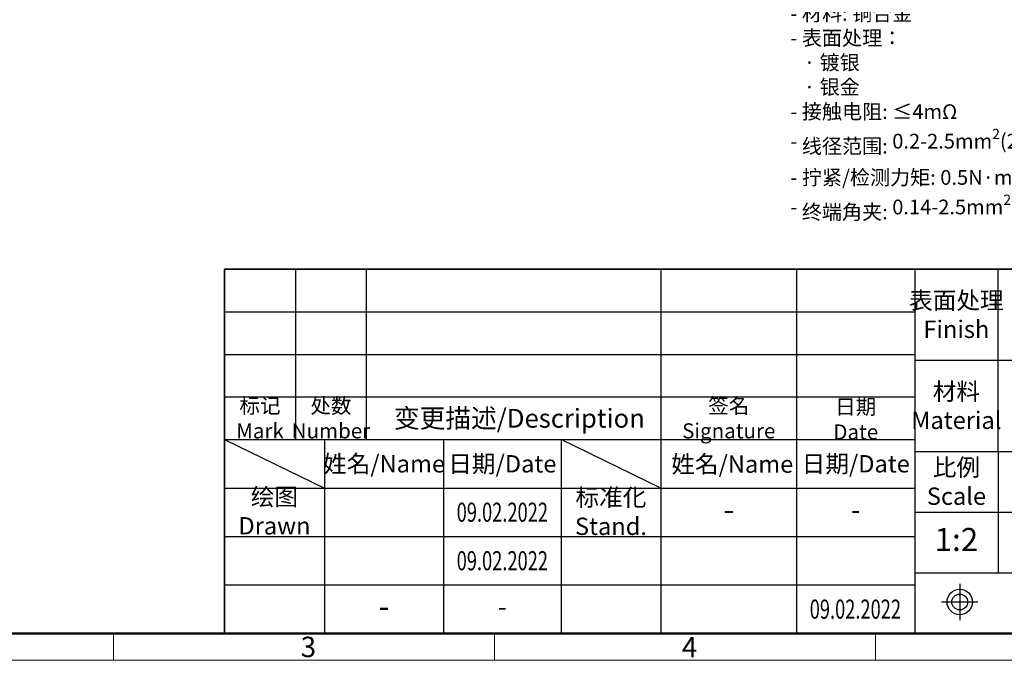
# Model space of a CAD drawing. Units: millimetres. Extents: x 11 to 754, y 29 to 556.
# Drawn here: x 333 to 589, y 136 to 302 of the extents above; entities that cross this region are included whole.
import ezdxf

# ---------------------------------------------------------------- set-up
doc = ezdxf.new("R2010")
doc.units = ezdxf.units.MM
doc.header["$MEASUREMENT"] = 0
for name, color, linetype, lineweight in [('DIM', 3, 'Continuous', 15), ('图框', 7, 'Continuous', 20), ('打标文字', 3, 'Continuous', 20)]:
    doc.layers.add(name, color=color, linetype=linetype, lineweight=lineweight)
doc.styles.add('Romans字体', font='romans.shx', dxfattribs={"width": 0.75})
doc.styles.get("Standard").update_dxf_attribs({"font": 'SIMFANG.TTF', "width": 0.75})

# ---------------------------------------------------------------- blocks, each defined once
blk = doc.blocks.new('A4图框-NEW')
at = {"layer": '图框', "lineweight": 35}
for q in [(1126.93, 531.33), (946.93, 484.03)]:
    blk.add_line((946.93, 531.33), q, dxfattribs=at)
at = {"layer": '图框', "lineweight": -3}
for p, q in [((956.15, 531.33), (956.15, 509.21)), ((965.36, 531.33), (965.36, 509.21)), ((1003.65, 531.33), (1003.65, 484.03)), ((1021.3, 531.33), (1021.3, 484.03)), ((1036.65, 531.33), (1036.65, 484.01)), ((1047.47, 531.33), (1047.47, 507.67)), ((946.93, 525.8), (1036.65, 525.8)), ((946.93, 520.27), (1036.65, 520.27)), ((1036.65, 519.5), (1079.97, 519.5)), ((946.93, 514.74), (1036.65, 514.74)), ((946.93, 509.21), (1036.65, 509.21)), ((946.93, 509.21), (959.91, 502.91)), ((959.91, 509.21), (959.91, 484.03)), ((975.41, 509.21), (975.41, 484.03)), ((990.67, 509.21), (990.67, 484.03)), ((1003.65, 502.91), (990.67, 509.21)), ((1036.65, 507.67), (1079.97, 507.67)), ((1047.48, 507.67), (1047.48, 491.9)), ((946.93, 502.91), (1036.65, 502.91)), ((1036.65, 499.78), (1079.97, 499.78)), ((946.93, 496.62), (1036.65, 496.62)), ((1036.65, 491.9), (1079.97, 491.9)), ((946.93, 490.33), (1036.65, 490.33))]:
    blk.add_line(p, q, dxfattribs=at)
at = {"layer": '图框', "lineweight": 25}
for p, q in [((1042.5, 490.48), (1042.5, 485.74)), ((1040.14, 488.11), (1044.87, 488.11))]:
    blk.add_line(p, q, dxfattribs=at)
at = {"layer": '图框', "lineweight": 50}
blk.add_line((836.85, 484.03), (1126.93, 484.03), dxfattribs=at)
at = {"layer": '图框', "color": 6}
for p, q in [((932.48, 484.03), (932.48, 480.53)), ((982.02, 484.03), (982.02, 480.53)), ((1031.55, 484.03), (1031.55, 480.53))]:
    blk.add_line(p, q, dxfattribs=at)
at = {"layer": '图框', "color": 1, "lineweight": 18}
blk.add_line((833.41, 480.53), (1130.41, 480.53), dxfattribs=at)
at = {"layer": '图框', "lineweight": 25}
for radius in [1.65, 1.03]:
    blk.add_circle((1042.5, 488.11), radius, dxfattribs=at)
at = {"layer": '图框', "attachment_point": 5}
for s, insert, char_height, width in [('表面处理\\P{\\Fromans|c134;Finish}', (1042.06, 525.41), 2.2528, 10.82), ('材料\\P{\\Fromans|c134;Material}', (1042.06, 513.59), 2.2528, 10.82), ('{\\fSimSun|b0|i0|c134|p2;标记\\P\\Fromans|c134;Mark}', (951.54, 511.97), 1.959, 9.2182), ('{\\fSimSun|b0|i0|c134|p2;处数\\P\\Fromans|c134;Number }', (960.76, 511.97), 1.959, 9.2182), ('{\\fSimSun|b0|i0|c134|p2;签名\\P\\Fromans|c134;Signature} ', (1012.47, 511.97), 1.959, 17.6264), ('{\\fSimSun|b0|i0|c134|p2;日期\\P\\Fromans|c134;Date}', (1028.98, 511.83), 1.959, 15.3523), ('  变更描述{\\Fromans|c134;/Description}', (984.51, 511.97), 2.4487, 38.2879), ('姓名{\\Fromans|c134;/Name\\Ftxt|c134; }', (967.66, 506.06), 2.2528, 15.5018), ('日期{\\Fromans|c134;/Date}', (983.04, 506.06), 2.2528, 15.2624), ('姓名{\\Fromans|c134;/Name}', (1012.93, 506.02), 2.2528, 16.9349), ('日期{\\Fromans|c134;/Date}', (1028.98, 506.06), 2.2528, 15.3523), ('比例\\P{\\Fromans|c134;Scale}', (1042.07, 503.73), 2.2528, 10.8293), ('{\\fSimSun|b0|i0|c134|p2;绘图\\P\\Fromans|c134;Drawn\\Ftxt|c134; }', (953.42, 499.88), 2.2528, 12.9801)]:
    blk.add_mtext(s, dxfattribs=dict(at, insert=insert, char_height=char_height, width=width))
at = {"layer": '图框', "insert": (997.16, 499.82), "char_height": 2.2528, "width": 12.9801, "attachment_point": 5, "style": 'Romans字体'}
blk.add_mtext('{\\fSimSun|b0|i0|c134|p2;标准化}\\PStand.', dxfattribs=at)
at = {"layer": '图框', "color": 3, "attachment_point": 5, "style": 'Romans字体'}
for s, insert, char_height, width in [('{\\W0.7;09.02.2022}', (983.04, 499.77), 2.4879, 15.2624), ('-', (1012.48, 499.77), 2.99, 17.6488), ('-', (1028.98, 499.77), 2.49, 15.3523), ('{\\W0.7;09.02.2022}', (983.04, 493.47), 2.4879, 15.2624), ('{\\W0.7;09.02.2022}', (1028.93, 487.18), 2.4879, 15.2624), ('-', (967.66, 487.18), 2.99, 15.5018), ('-', (983.04, 487.18), 2.49, 15.2624)]:
    blk.add_mtext(s, dxfattribs=dict(at, insert=insert, char_height=char_height, width=width))
at = {"layer": '图框', "color": 6, "char_height": 2.65, "width": 2.5579, "attachment_point": 1, "style": 'Romans字体'}
for s, insert in [('3', (956.83, 483.6)), ('4', (1006.38, 483.57))]:
    blk.add_mtext(s, dxfattribs=dict(at, insert=insert))

msp = doc.modelspace()

# ---------------------------------------------------------------- block references
at = {"layer": 'DIM', "xscale": 2, "yscale": 2, "zscale": 2}
msp.add_blockref('A4图框-NEW', (-1507.31, -825.2), dxfattribs=at)

# ---------------------------------------------------------------- texts
at = {"layer": '图框', "color": 3, "insert": (576.83, 166.48), "char_height": 5.971, "width": 21.6587, "attachment_point": 5, "style": 'Romans字体'}
msp.add_mtext('1:2 ', dxfattribs=at)
at = {"layer": '打标文字', "color": 3, "insert": (533.66, 412.22), "char_height": 3.82597, "width": 110.3669, "attachment_point": 1}
msp.add_mtext('\\A1;{\\fSimSun|b0|i0|c134|p2;技术参数}:\\P{\\fSimSun|b0|i0|c134|p2;插芯：\\P}- {\\fSimSun|b0|i0|c134|p2;插针数}: {\\Fromans|c134;16\\Fromans|c0;+PE}\\P- {\\fSimSun|b0|i0|c134|p2;额定电流}: {\\Fromans|c134;16A}\\P- {\\fSimSun|b0|i0|c134|p2;额定电压}: {\\Fromans|c134;500V\\Ftxt|c134;\\P}- {\\fSimSun|b0|i0|c134|p2;额定脉冲电压}: {\\Fromans|c134;6kV}\\P- {\\fSimSun|b0|i0|c134|p2;污染等级}: {\\Fromans|c134;3\\Ftxt|c134;\\P}- {\\fSimSun|b0|i0|c134|p2;依据}UL/CSA{\\fSimSun|b0|i0|c134|p2;的额定电压}: {\\Fromans|c134;600V\\Ftxt|c134;\\P}- {\\fSimSun|b0|i0|c134|p2;绝缘阻抗}: {\\fSimSun|b0|i0|c134|p2;≥\\Fromans|c134;10\\H0.7x;\\S10^ ;\\H1.4286x;Ω\\H0.99998x;\\P}- {\\fSimSun|b0|i0|c134|p2;材料}: {\\fSimSun|b0|i0|c134|p2;聚碳酸酯\\P}- {\\fSimSun|b0|i0|c134|p2;颜色}: {\\Fromans|c134;RAL 7032\\fSimSun|b0|i0|c134|p2;（浅灰色）\\P}- {\\fSimSun|b0|i0|c134|p2;温度范围}: {\\Fromans|c134;-40\\fSimSun|b0|i0|c134|p2;℃\\Fromans|c134; - +125\\fSimSun|b0|i0|c134|p2;℃\\Fromans|c134;\\P}- {\\fSimSun|b0|i0|c134|p2;依据}UL 94{\\fSimSun|b0|i0|c134|p2;的阻燃等级}: {\\Fromans|c134;V0}\\P- {\\fSimSun|b0|i0|c134|p2;可插拔次数}: {\\fSimSun|b0|i0|c134|p2;≥\\Fromans|c134;500\\P\\fSimSun|b0|i0|c134|p2;插针：\\P}- {\\fSimSun|b0|i0|c134|p2;接线方式}: {\\fSimSun|b0|i0|c134|p2;螺钉连接\\P}- {\\fSimSun|b0|i0|c134|p2;材料}: {\\fSimSun|b0|i0|c134|p2;铜合金\\P}- {\\fSimSun|b0|i0|c134|p2;表面处理：\\P   · 镀银\\P   · 银金\\P}- {\\fSimSun|b0|i0|c134|p2;接触电阻}: ≤{\\Fromans|c134;4mΩ\\P}- {\\fSimSun|b0|i0|c134|p2;线径范围}: {\\Fromans|c134;0.2-2.5mm\\H0.7x;\\S2^ ;\\H1.4286x;(24-14 AWG)}\\P- {\\fSimSun|b0|i0|c134|p2;拧紧}/{\\fSimSun|b0|i0|c134|p2;检测力矩}: {\\Fromans|c134;0.5N\\fSimSun|b0|i0|c134|p2;·\\Fromans|c134;m\\P}- {\\fSimSun|b0|i0|c134|p2;终端角夹}: {\\Fromans|c134;0.14-2.5mm\\H0.7x;\\S2^ ;\\H1.4286x;(26-14 AWG)}', dxfattribs=at)

doc.saveas('drawing.dxf')
